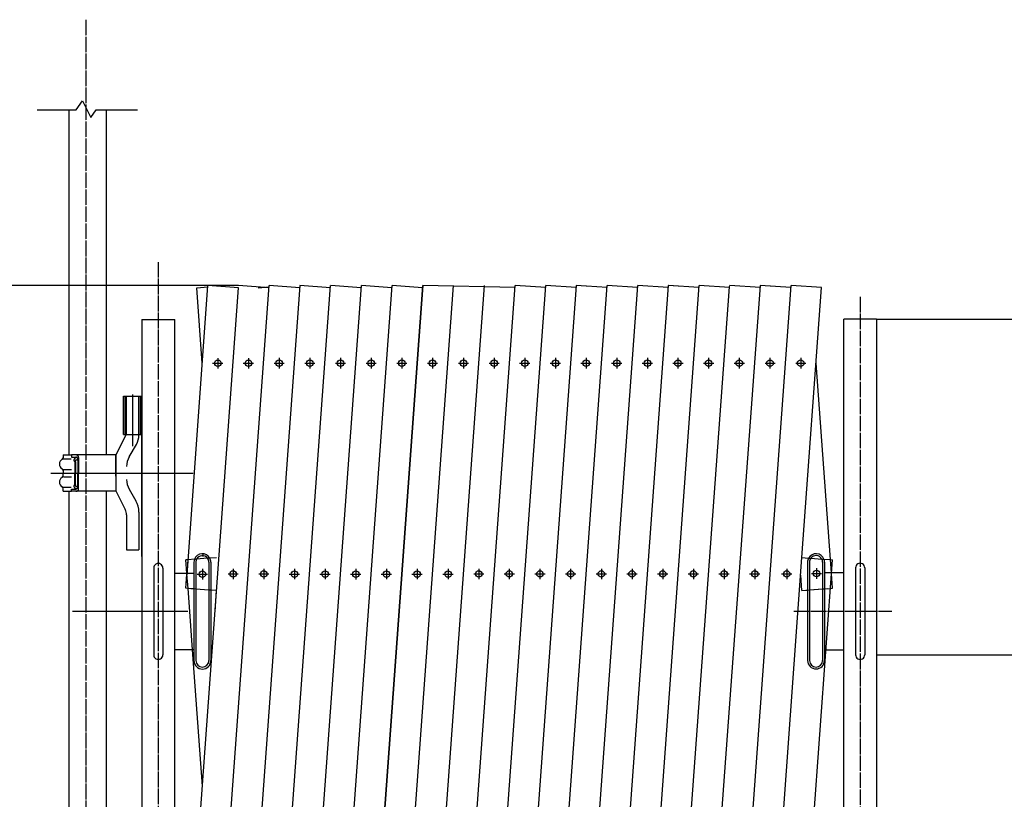
# Model space of a CAD drawing. Extents: x 438 to 11803, y 170 to 7370.
# Drawn here: x 1420 to 2701, y 1801 to 2815 of the extents above; entities that cross this region are included whole.
import ezdxf

# ---------------------------------------------------------------- set-up
doc = ezdxf.new("R2010")
doc.units = 0
doc.header["$MEASUREMENT"] = 0
doc.linetypes.add('BORDER', pattern=[22, 20, -1, 0, -1])
doc.layers.get('0').update_dxf_attribs({"linetype": 'CONTINUOUS'})
doc.layers.add('寸法線', color=7, linetype='CONTINUOUS')
doc.layers.add('ﾚｲﾔｰ1', color=7, linetype='CONTINUOUS')
doc.styles.get("Standard").update_dxf_attribs({"font": 'txt', "bigfont": 'extfont'})
doc.dimstyles.new('VELDIM0', dxfattribs={"dimtxt": 143.933329, "dimasz": 40, "dimexe": 2, "dimexo": 0.0625, "dimgap": 0.09, "dimtad": 0, "dimdec": 3, "dimdsep": 46, "dimtxsty": 'Standard', "dimcen": 0.09, "dimdle": 5, "dimadec": 0, "dimazin": 0, "dimtfac": 1, "dimtdec": 4, "dimtofl": 0, "dimtmove": 0, "dimatfit": 3, "dimfxl": 0, "dimtolj": 1, "dimtzin": 0, "dimarcsym": 0})
doc.dimstyles.new('VELDIM1', dxfattribs={"dimtxt": 143.933329, "dimasz": 40, "dimexe": 80, "dimexo": 0.0625, "dimgap": 0.09, "dimtad": 0, "dimdec": 3, "dimdsep": 46, "dimtxsty": 'Standard', "dimcen": 0.09, "dimdle": 200, "dimadec": 0, "dimazin": 0, "dimtfac": 1, "dimtdec": 4, "dimtofl": 0, "dimtmove": 0, "dimatfit": 3, "dimfxl": 0, "dimtolj": 1, "dimtzin": 0, "dimarcsym": 0})

# ---------------------------------------------------------------- blocks, each defined once
blk = doc.blocks.new('CLUMP97')
at = {"layer": 'ﾚｲﾔｰ1', "color": 3, "linetype": 'BORDER'}
for p, q in [((2418.1, 2100.7), (2418.1, 2087.1)), ((2411.5, 2093.9), (2424.7, 2093.9))]:
    blk.add_line(p, q, dxfattribs=at)
at = {"layer": 'ﾚｲﾔｰ1'}
blk.add_circle((2418.1, 2093.9), 4.25, dxfattribs=at)
blk = doc.blocks.new('CLUMP98')
at = {"layer": 'ﾚｲﾔｰ1', "color": 3, "linetype": 'BORDER'}
for p, q in [((2456.9, 2101.3), (2456.9, 2087.7)), ((2450.3, 2094.5), (2463.5, 2094.5))]:
    blk.add_line(p, q, dxfattribs=at)
at = {"layer": 'ﾚｲﾔｰ1'}
blk.add_circle((2456.9, 2094.5), 4.25, dxfattribs=at)
blk = doc.blocks.new('CLUMP99')
at = {"layer": 'ﾚｲﾔｰ1', "color": 3, "linetype": 'BORDER'}
for p, q in [((2396.4, 2375), (2396.4, 2361.3)), ((2389.9, 2368.2), (2403, 2368.2))]:
    blk.add_line(p, q, dxfattribs=at)
at = {"layer": 'ﾚｲﾔｰ1'}
blk.add_circle((2396.4, 2368.2), 4.25, dxfattribs=at)
blk = doc.blocks.new('CLUMP100')
at = {"layer": 'ﾚｲﾔｰ1', "color": 3, "linetype": 'BORDER'}
for p, q in [((2436.3, 2375), (2436.3, 2361.3)), ((2429.8, 2368.2), (2442.9, 2368.2))]:
    blk.add_line(p, q, dxfattribs=at)
at = {"layer": 'ﾚｲﾔｰ1'}
blk.add_circle((2436.3, 2368.2), 4.25, dxfattribs=at)
blk = doc.blocks.new('CLUMP101')
at = {"layer": 'ﾚｲﾔｰ1', "color": 3, "linetype": 'BORDER'}
for p, q in [((2376.5, 2100.7), (2376.5, 2087.1)), ((2369.9, 2093.9), (2383.1, 2093.9))]:
    blk.add_line(p, q, dxfattribs=at)
at = {"layer": 'ﾚｲﾔｰ1'}
blk.add_circle((2376.5, 2093.9), 4.25, dxfattribs=at)
blk = doc.blocks.new('CLUMP102')
at = {"layer": 'ﾚｲﾔｰ1', "color": 3, "linetype": 'BORDER'}
for p, q in [((1917.4, 2374.9), (1917.4, 2361.3)), ((1910.8, 2368.1), (1924, 2368.1))]:
    blk.add_line(p, q, dxfattribs=at)
at = {"layer": 'ﾚｲﾔｰ1'}
blk.add_circle((1917.4, 2368.1), 4.25, dxfattribs=at)
blk = doc.blocks.new('CLUMP103')
at = {"layer": 'ﾚｲﾔｰ1', "color": 3, "linetype": 'BORDER'}
for p, q in [((2077.3, 2375), (2077.3, 2361.3)), ((2070.7, 2368.2), (2083.8, 2368.2))]:
    blk.add_line(p, q, dxfattribs=at)
at = {"layer": 'ﾚｲﾔｰ1'}
blk.add_circle((2077.3, 2368.2), 4.25, dxfattribs=at)
blk = doc.blocks.new('CLUMP104')
at = {"layer": 'ﾚｲﾔｰ1', "color": 3, "linetype": 'BORDER'}
for p, q in [((1877.5, 2374.9), (1877.5, 2361.3)), ((1870.9, 2368.1), (1884.1, 2368.1))]:
    blk.add_line(p, q, dxfattribs=at)
at = {"layer": 'ﾚｲﾔｰ1'}
blk.add_circle((1877.5, 2368.1), 4.25, dxfattribs=at)
blk = doc.blocks.new('CLUMP105')
at = {"layer": 'ﾚｲﾔｰ1', "color": 3, "linetype": 'BORDER'}
for p, q in [((1837.6, 2374.9), (1837.6, 2361.3)), ((1831, 2368.1), (1844.2, 2368.1))]:
    blk.add_line(p, q, dxfattribs=at)
at = {"layer": 'ﾚｲﾔｰ1'}
blk.add_circle((1837.6, 2368.1), 4.25, dxfattribs=at)
blk = doc.blocks.new('CLUMP106')
at = {"layer": 'ﾚｲﾔｰ1', "color": 3, "linetype": 'BORDER'}
for p, q in [((1957.3, 2374.9), (1957.3, 2361.3)), ((1950.7, 2368.1), (1963.9, 2368.1))]:
    blk.add_line(p, q, dxfattribs=at)
at = {"layer": 'ﾚｲﾔｰ1'}
blk.add_circle((1957.3, 2368.1), 4.25, dxfattribs=at)
blk = doc.blocks.new('CLUMP107')
at = {"layer": 'ﾚｲﾔｰ1', "color": 3, "linetype": 'BORDER'}
for p, q in [((2356.5, 2375), (2356.5, 2361.3)), ((2350, 2368.2), (2363.1, 2368.2))]:
    blk.add_line(p, q, dxfattribs=at)
at = {"layer": 'ﾚｲﾔｰ1'}
blk.add_circle((2356.5, 2368.2), 4.25, dxfattribs=at)
blk = doc.blocks.new('CLUMP108')
at = {"layer": 'ﾚｲﾔｰ1', "color": 3, "linetype": 'BORDER'}
for p, q in [((2017.5, 2100.7), (2017.5, 2087.1)), ((2011, 2093.9), (2024.1, 2093.9))]:
    blk.add_line(p, q, dxfattribs=at)
at = {"layer": 'ﾚｲﾔｰ1'}
blk.add_circle((2017.5, 2093.9), 4.25, dxfattribs=at)
blk = doc.blocks.new('CLUMP109')
at = {"layer": 'ﾚｲﾔｰ1', "color": 3, "linetype": 'BORDER'}
for p, q in [((1977.6, 2100.6), (1977.6, 2087)), ((1971, 2093.8), (1984.2, 2093.8))]:
    blk.add_line(p, q, dxfattribs=at)
at = {"layer": 'ﾚｲﾔｰ1'}
blk.add_circle((1977.6, 2093.8), 4.25, dxfattribs=at)
blk = doc.blocks.new('CLUMP110')
at = {"layer": 'ﾚｲﾔｰ1', "color": 3, "linetype": 'BORDER'}
for p, q in [((2137.1, 2100.7), (2137.1, 2087.1)), ((2130.5, 2093.9), (2143.7, 2093.9))]:
    blk.add_line(p, q, dxfattribs=at)
at = {"layer": 'ﾚｲﾔｰ1'}
blk.add_circle((2137.1, 2093.9), 4.25, dxfattribs=at)
blk = doc.blocks.new('CLUMP111')
at = {"layer": 'ﾚｲﾔｰ1', "color": 3, "linetype": 'BORDER'}
for p, q in [((2296.7, 2100.7), (2296.7, 2087.1)), ((2290.1, 2093.9), (2303.3, 2093.9))]:
    blk.add_line(p, q, dxfattribs=at)
at = {"layer": 'ﾚｲﾔｰ1'}
blk.add_circle((2296.7, 2093.9), 4.25, dxfattribs=at)
blk = doc.blocks.new('CLUMP112')
at = {"layer": 'ﾚｲﾔｰ1', "color": 3, "linetype": 'BORDER'}
for p, q in [((2117.2, 2375), (2117.2, 2361.3)), ((2110.6, 2368.2), (2123.7, 2368.2))]:
    blk.add_line(p, q, dxfattribs=at)
at = {"layer": 'ﾚｲﾔｰ1'}
blk.add_circle((2117.2, 2368.2), 4.25, dxfattribs=at)
blk = doc.blocks.new('CLUMP113')
at = {"layer": 'ﾚｲﾔｰ1', "color": 3, "linetype": 'BORDER'}
for p, q in [((2316.6, 2375), (2316.6, 2361.3)), ((2310.1, 2368.2), (2323.2, 2368.2))]:
    blk.add_line(p, q, dxfattribs=at)
at = {"layer": 'ﾚｲﾔｰ1'}
blk.add_circle((2316.6, 2368.2), 4.25, dxfattribs=at)
blk = doc.blocks.new('CLUMP114')
at = {"layer": 'ﾚｲﾔｰ1', "color": 3, "linetype": 'BORDER'}
for p, q in [((2336.6, 2100.7), (2336.6, 2087.1)), ((2330, 2093.9), (2343.2, 2093.9))]:
    blk.add_line(p, q, dxfattribs=at)
at = {"layer": 'ﾚｲﾔｰ1'}
blk.add_circle((2336.6, 2093.9), 4.25, dxfattribs=at)
blk = doc.blocks.new('CLUMP115')
at = {"layer": 'ﾚｲﾔｰ1', "color": 3, "linetype": 'BORDER'}
for p, q in [((2276.7, 2375), (2276.7, 2361.3)), ((2270.2, 2368.2), (2283.3, 2368.2))]:
    blk.add_line(p, q, dxfattribs=at)
at = {"layer": 'ﾚｲﾔｰ1'}
blk.add_circle((2276.7, 2368.2), 4.25, dxfattribs=at)
blk = doc.blocks.new('CLUMP116')
at = {"layer": 'ﾚｲﾔｰ1', "color": 3, "linetype": 'BORDER'}
for p, q in [((2236.9, 2375), (2236.9, 2361.3)), ((2230.3, 2368.2), (2243.4, 2368.2))]:
    blk.add_line(p, q, dxfattribs=at)
at = {"layer": 'ﾚｲﾔｰ1'}
blk.add_circle((2236.9, 2368.2), 4.25, dxfattribs=at)
blk = doc.blocks.new('CLUMP117')
at = {"layer": 'ﾚｲﾔｰ1', "color": 3, "linetype": 'BORDER'}
for p, q in [((2157.1, 2375), (2157.1, 2361.3)), ((2150.5, 2368.2), (2163.6, 2368.2))]:
    blk.add_line(p, q, dxfattribs=at)
at = {"layer": 'ﾚｲﾔｰ1'}
blk.add_circle((2157.1, 2368.2), 4.25, dxfattribs=at)
blk = doc.blocks.new('CLUMP118')
at = {"layer": 'ﾚｲﾔｰ1', "color": 3, "linetype": 'BORDER'}
for p, q in [((2197, 2375), (2197, 2361.3)), ((2190.4, 2368.2), (2203.5, 2368.2))]:
    blk.add_line(p, q, dxfattribs=at)
at = {"layer": 'ﾚｲﾔｰ1'}
blk.add_circle((2197, 2368.2), 4.25, dxfattribs=at)
blk = doc.blocks.new('CLUMP119')
at = {"layer": 'ﾚｲﾔｰ1', "color": 3, "linetype": 'BORDER'}
for p, q in [((2256.8, 2100.7), (2256.8, 2087.1)), ((2250.2, 2093.9), (2263.4, 2093.9))]:
    blk.add_line(p, q, dxfattribs=at)
at = {"layer": 'ﾚｲﾔｰ1'}
blk.add_circle((2256.8, 2093.9), 4.25, dxfattribs=at)
blk = doc.blocks.new('CLUMP120')
at = {"layer": 'ﾚｲﾔｰ1', "color": 3, "linetype": 'BORDER'}
for p, q in [((2177, 2100.7), (2177, 2087.1)), ((2170.4, 2093.9), (2183.6, 2093.9))]:
    blk.add_line(p, q, dxfattribs=at)
at = {"layer": 'ﾚｲﾔｰ1'}
blk.add_circle((2177, 2093.9), 4.25, dxfattribs=at)
blk = doc.blocks.new('CLUMP121')
at = {"layer": 'ﾚｲﾔｰ1', "color": 3, "linetype": 'BORDER'}
for p, q in [((2216.9, 2100.7), (2216.9, 2087.1)), ((2210.3, 2093.9), (2223.5, 2093.9))]:
    blk.add_line(p, q, dxfattribs=at)
at = {"layer": 'ﾚｲﾔｰ1'}
blk.add_circle((2216.9, 2093.9), 4.25, dxfattribs=at)
blk = doc.blocks.new('CLUMP122')
at = {"layer": 'ﾚｲﾔｰ1', "color": 3, "linetype": 'BORDER'}
for p, q in [((1997.6, 2375), (1997.6, 2361.3)), ((1991, 2368.2), (2004.2, 2368.2))]:
    blk.add_line(p, q, dxfattribs=at)
at = {"layer": 'ﾚｲﾔｰ1'}
blk.add_circle((1997.6, 2368.2), 4.25, dxfattribs=at)
blk = doc.blocks.new('CLUMP123')
at = {"layer": 'ﾚｲﾔｰ1', "color": 3, "linetype": 'BORDER'}
for p, q in [((2037.5, 2375), (2037.5, 2361.3)), ((2030.9, 2368.2), (2044.1, 2368.2))]:
    blk.add_line(p, q, dxfattribs=at)
at = {"layer": 'ﾚｲﾔｰ1'}
blk.add_circle((2037.5, 2368.2), 4.25, dxfattribs=at)
blk = doc.blocks.new('CLUMP124')
at = {"layer": 'ﾚｲﾔｰ1', "color": 3, "linetype": 'BORDER'}
for p, q in [((1857.5, 2100.5), (1857.5, 2086.9)), ((1850.9, 2093.7), (1864.1, 2093.7))]:
    blk.add_line(p, q, dxfattribs=at)
at = {"layer": 'ﾚｲﾔｰ1'}
blk.add_circle((1857.5, 2093.7), 4.25, dxfattribs=at)
blk = doc.blocks.new('CLUMP125')
at = {"layer": 'ﾚｲﾔｰ1', "color": 3, "linetype": 'BORDER'}
for p, q in [((1897.4, 2100.6), (1897.4, 2087)), ((1890.8, 2093.8), (1904, 2093.8))]:
    blk.add_line(p, q, dxfattribs=at)
at = {"layer": 'ﾚｲﾔｰ1'}
blk.add_circle((1897.4, 2093.8), 4.25, dxfattribs=at)
blk = doc.blocks.new('CLUMP126')
at = {"layer": 'ﾚｲﾔｰ1', "color": 3, "linetype": 'BORDER'}
for p, q in [((1937.3, 2100.6), (1937.3, 2087)), ((1930.7, 2093.8), (1943.9, 2093.8))]:
    blk.add_line(p, q, dxfattribs=at)
at = {"layer": 'ﾚｲﾔｰ1'}
blk.add_circle((1937.3, 2093.8), 4.25, dxfattribs=at)
blk = doc.blocks.new('CLUMP127')
at = {"layer": 'ﾚｲﾔｰ1', "color": 3, "linetype": 'BORDER'}
for p, q in [((2097.2, 2100.7), (2097.2, 2087.1)), ((2090.6, 2093.9), (2103.8, 2093.9))]:
    blk.add_line(p, q, dxfattribs=at)
at = {"layer": 'ﾚｲﾔｰ1'}
blk.add_circle((2097.2, 2093.9), 4.25, dxfattribs=at)
blk = doc.blocks.new('CLUMP128')
at = {"layer": 'ﾚｲﾔｰ1', "color": 3, "linetype": 'BORDER'}
for p, q in [((2057.3, 2100.7), (2057.3, 2087.1)), ((2050.7, 2093.9), (2063.9, 2093.9))]:
    blk.add_line(p, q, dxfattribs=at)
at = {"layer": 'ﾚｲﾔｰ1'}
blk.add_circle((2057.3, 2093.9), 4.25, dxfattribs=at)
blk = doc.blocks.new('CLUMP129')
at = {"layer": 'ﾚｲﾔｰ1', "color": 3, "linetype": 'BORDER'}
for p, q in [((1797.7, 2374.9), (1797.7, 2361.3)), ((1791.1, 2368.1), (1804.3, 2368.1))]:
    blk.add_line(p, q, dxfattribs=at)
at = {"layer": 'ﾚｲﾔｰ1'}
blk.add_circle((1797.7, 2368.1), 4.25, dxfattribs=at)
blk = doc.blocks.new('CLUMP130')
at = {"layer": 'ﾚｲﾔｰ1', "color": 3, "linetype": 'BORDER'}
for p, q in [((1757.8, 2374.9), (1757.8, 2361.3)), ((1751.2, 2368.1), (1764.4, 2368.1))]:
    blk.add_line(p, q, dxfattribs=at)
at = {"layer": 'ﾚｲﾔｰ1'}
blk.add_circle((1757.8, 2368.1), 4.25, dxfattribs=at)
blk = doc.blocks.new('CLUMP131')
at = {"layer": 'ﾚｲﾔｰ1', "color": 3, "linetype": 'BORDER'}
for p, q in [((1717.9, 2374.8), (1717.9, 2361.2)), ((1711.3, 2368), (1724.5, 2368))]:
    blk.add_line(p, q, dxfattribs=at)
at = {"layer": 'ﾚｲﾔｰ1'}
blk.add_circle((1717.9, 2368), 4.25, dxfattribs=at)
blk = doc.blocks.new('CLUMP132')
at = {"layer": 'ﾚｲﾔｰ1', "color": 3, "linetype": 'BORDER'}
for p, q in [((1678, 2374.8), (1678, 2361.2)), ((1671.4, 2368), (1684.6, 2368))]:
    blk.add_line(p, q, dxfattribs=at)
at = {"layer": 'ﾚｲﾔｰ1'}
blk.add_circle((1678, 2368), 4.25, dxfattribs=at)
blk = doc.blocks.new('CLUMP134')
at = {"layer": 'ﾚｲﾔｰ1', "color": 3, "linetype": 'BORDER'}
for p, q in [((1658, 2100.5), (1658, 2086.9)), ((1651.4, 2093.7), (1664.6, 2093.7))]:
    blk.add_line(p, q, dxfattribs=at)
at = {"layer": 'ﾚｲﾔｰ1'}
blk.add_circle((1658, 2093.7), 4.25, dxfattribs=at)
blk = doc.blocks.new('CLUMP135')
at = {"layer": 'ﾚｲﾔｰ1', "color": 3, "linetype": 'BORDER'}
for p, q in [((1697.9, 2100.7), (1697.9, 2087.1)), ((1691.4, 2093.9), (1704.5, 2093.9))]:
    blk.add_line(p, q, dxfattribs=at)
at = {"layer": 'ﾚｲﾔｰ1'}
blk.add_circle((1697.9, 2093.9), 4.25, dxfattribs=at)
blk = doc.blocks.new('CLUMP136')
at = {"layer": 'ﾚｲﾔｰ1', "color": 3, "linetype": 'BORDER'}
for p, q in [((1737.8, 2100.7), (1737.8, 2087.1)), ((1731.3, 2093.9), (1744.4, 2093.9))]:
    blk.add_line(p, q, dxfattribs=at)
at = {"layer": 'ﾚｲﾔｰ1'}
blk.add_circle((1737.8, 2093.9), 4.25, dxfattribs=at)
blk = doc.blocks.new('CLUMP137')
at = {"layer": 'ﾚｲﾔｰ1', "color": 3, "linetype": 'BORDER'}
for p, q in [((1777.7, 2100.6), (1777.7, 2087)), ((1771.1, 2093.8), (1784.3, 2093.8))]:
    blk.add_line(p, q, dxfattribs=at)
at = {"layer": 'ﾚｲﾔｰ1'}
blk.add_circle((1777.7, 2093.8), 4.25, dxfattribs=at)
blk = doc.blocks.new('CLUMP200')
at = {"layer": 'ﾚｲﾔｰ1', "color": 3, "linetype": 'BORDER'}
for p, q in [((1817.6, 2100.6), (1817.6, 2087)), ((1811, 2093.8), (1824.2, 2093.8))]:
    blk.add_line(p, q, dxfattribs=at)
at = {"layer": 'ﾚｲﾔｰ1'}
blk.add_circle((1817.6, 2093.8), 4.25, dxfattribs=at)
blk = doc.blocks.new('*D228')
at = {"color": 0}
for p, q in [((1705.2, 2469.2), (941.3, 2469.2)), ((1021.3, 2469.2), (1002.6, 2429.2)), ((1021.3, 2469.2), (1021.3, 1976.9)), ((1021.3, 2469.2), (1021.3, 1468.9)), ((1021.3, 2469.2), (1021.3, 2269.2)), ((1040, 2429.2), (1021.3, 2469.2)), ((1021.3, 976.7), (1021.3, 1976.9)), ((1021.3, 976.7), (1021.3, 1468.9)), ((1021.3, 976.7), (1021.3, 1176.7)), ((1002.6, 1016.7), (1021.3, 976.7)), ((1021.3, 976.7), (1040, 1016.7)), ((1421.3, 976.7), (941.3, 976.7))]:
    blk.add_line(p, q, dxfattribs=at)
blk.add_text('1490', height=143.93, rotation=90, dxfattribs=at).set_placement((955.9, 1553.6))
blk = doc.blocks.new('*D239')
at = {"color": 0}
for p, q in [((2535, 1988.8), (2991.4, 1988.8)), ((2989.4, 1988.8), (2970.7, 1948.8)), ((2989.4, 1988.8), (2989.4, 1736.8)), ((2989.4, 1988.8), (2989.4, 1228.8)), ((2989.4, 1988.8), (2989.4, 1983.8)), ((3008.1, 1948.8), (2989.4, 1988.8)), ((2989.4, 976.8), (2989.4, 1736.8)), ((2989.4, 976.8), (2989.4, 1228.8)), ((2970.7, 1016.8), (2989.4, 976.8)), ((2989.4, 976.8), (3008.1, 1016.8)), ((2662.3, 976.8), (2991.4, 976.8)), ((2989.4, 976.8), (2989.4, 981.8))]:
    blk.add_line(p, q, dxfattribs=at)
blk.add_text('1008', height=143.93, rotation=90, dxfattribs=at).set_placement((2963, 1313.5))
blk = doc.blocks.new('*D264')
at = {"color": 0}
for p, q in [((2535, 2425.3), (3303, 2425.3)), ((3301, 2425.3), (3282.3, 2385.3)), ((3301, 2425.3), (3301, 2029.3)), ((3301, 2425.3), (3301, 1521.3)), ((3301, 2425.3), (3301, 2420.3)), ((3319.7, 2385.3), (3301, 2425.3)), ((3301, 1125.3), (3301, 2029.3)), ((3301, 1125.3), (3301, 1521.3)), ((3282.3, 1165.3), (3301, 1125.3)), ((3301, 1125.3), (3319.7, 1165.3)), ((3301, 1125.3), (3301, 1130.3)), ((2545, 1125.3), (3303, 1125.3))]:
    blk.add_line(p, q, dxfattribs=at)
blk.add_text('1300', height=143.93, rotation=90, dxfattribs=at).set_placement((3274.6, 1606))

msp = doc.modelspace()

# ---------------------------------------------------------------- linework, layer by layer
at = {"layer": 'ﾚｲﾔｰ1', "color": 3, "linetype": 'BORDER'}
for p, q in [((1506.525, 2815.0161), (1506.525, 883.0041)), ((1600.6778, 2499.5604), (1600.6778, 927.5778)), ((2513.6396, 2454.524), (2513.6396, 923.5624)), ((1467.4192, 2225.1722), (1564.1596, 2225.1722)), ((1547.222, 2225.2556), (1643.9625, 2225.2556)), ((1559.3278, 2045.1722), (1489.2509, 2045.1722)), ((1639.1307, 2045.2556), (1569.0537, 2045.2556)), ((2427.4067, 2045.4063), (2554.9896, 2045.324))]:
    msp.add_line(p, q, dxfattribs=at)
at = {"layer": 'ﾚｲﾔｰ1'}
for p, q in [((1494.0278, 2697.6458), (1502.0278, 2709.6458)), ((1502.0278, 2709.6458), (1513.0278, 2687.6458)), ((1443.0278, 2697.6458), (1494.0278, 2697.6458)), ((1484.7278, 2249.5222), (1484.7278, 2697.6458)), ((1513.0278, 2687.6458), (1520.0278, 2697.6458)), ((1520.0278, 2697.6458), (1573.0278, 2697.6458)), ((1522.8307, 2697.7292), (1573.8307, 2697.7292)), ((1533.3278, 2248.9722), (1533.3278, 2697.6458)), ((1636.6358, 1526.6752), (1705.1784, 2466.2843)), ((1638.0788, 2092.296), (1665.2837, 2469.186)), ((1650.5035, 1172.694), (1745.0799, 2469.186)), ((1650.7754, 2466.2843), (1665.1487, 2467.3297)), ((1650.7754, 2466.2843), (1665.1487, 2467.3297)), ((1650.7754, 2466.2843), (1665.1487, 2467.3297)), ((1657.924, 2367.9986), (1650.7754, 2466.2843)), ((1657.924, 2367.9986), (1650.7754, 2466.2843)), ((1705.1784, 2466.2843), (1665.2837, 2469.186)), ((1690.3972, 1169.788), (1785.1844, 2469.1709)), ((1745.0764, 2466.2843), (1705.1818, 2469.186)), ((1730.0911, 1169.8277), (1824.8827, 2469.2694)), ((1730.5782, 2466.3677), (1744.9515, 2467.4131)), ((1730.5782, 2466.3677), (1744.9515, 2467.4131)), ((1784.9812, 2466.3677), (1745.0866, 2469.2694)), ((1770.3265, 1169.7783), (1864.9816, 2469.186)), ((1824.8792, 2466.3677), (1784.9846, 2469.2694)), ((1810.2195, 1169.7093), (1904.8786, 2469.1709)), ((1864.7773, 2466.3677), (1825.0892, 2469.2544)), ((1850.1243, 1169.7927), (1944.7845, 2469.2694)), ((1850.1243, 1169.7927), (1944.7845, 2469.2694)), ((1850.4102, 1169.8564), (1945.1975, 2469.2393)), ((1904.6753, 2466.3677), (1864.9872, 2469.2544)), ((1890.1042, 1169.8961), (1984.8957, 2469.3378)), ((1944.5734, 2466.3677), (1904.8853, 2469.2544)), ((1930.3396, 1169.8467), (2024.9947, 2469.2544)), ((2064.7758, 2466.5195), (1944.9977, 2469.3378)), ((1970.2326, 1169.7777), (2064.8916, 2469.2393)), ((2010.1373, 1169.8611), (2104.7975, 2469.3378)), ((2049.9085, 1169.841), (2144.5687, 2469.3378)), ((2104.6739, 2466.5195), (2064.9858, 2469.4061)), ((2089.8086, 1169.8611), (2184.7423, 2469.3026)), ((2144.3576, 2466.4361), (2104.6695, 2469.3227)), ((2129.7878, 1169.7565), (2224.4511, 2469.3164)), ((2157.0542, 2468.4145), (2144.361, 2469.3378)), ((2184.5323, 2466.416), (2144.361, 2469.3378)), ((2169.6027, 1169.8208), (2264.2617, 2469.3227)), ((2224.2411, 2466.4297), (2184.7423, 2469.3026)), ((2209.5037, 1169.8611), (2304.1598, 2469.3227)), ((2264.0518, 2466.4361), (2224.4511, 2469.3164)), ((2249.2649, 1169.8611), (2343.925, 2467.4967)), ((2276.7483, 2468.4145), (2264.0552, 2469.3378)), ((2303.9498, 2466.4361), (2264.2617, 2469.3227)), ((2289.1629, 1169.8611), (2383.957, 2469.3378)), ((2343.8479, 2466.4361), (2304.1598, 2469.3227)), ((2329.5471, 1169.8611), (2424.0605, 2469.3077)), ((2343.925, 2467.4967), (2344.0578, 2469.3227)), ((2383.7459, 2466.4361), (2344.0578, 2469.3227)), ((2383.7459, 2466.4361), (2383.7614, 2466.6485)), ((2396.4426, 2468.4145), (2383.7494, 2469.3378)), ((2423.644, 2466.4361), (2383.7494, 2469.3378)), ((2423.644, 2466.4361), (2423.6595, 2466.6485)), ((2463.5421, 2466.4361), (2423.854, 2469.3227)), ((2437.7931, 2115.2731), (2463.3356, 2466.4511)), ((1579.3278, 2425.1722), (1622.0278, 2425.1722)), ((1579.3278, 2425.1722), (1591.725, 2425.1722)), ((1579.3278, 2425.1722), (1579.3278, 1125.1722)), ((1579.3278, 2425.1722), (1579.3278, 1125.1722)), ((1622.0278, 2095.1722), (1622.0278, 2425.1722)), ((2534.9896, 2425.324), (2492.2896, 2425.324)), ((2492.2896, 1995.324), (2492.2896, 2425.324)), ((2534.9896, 2425.324), (2534.9896, 1125.324)), ((2474.9828, 2112.5681), (2456.3934, 2368.1504)), ((2474.9828, 2112.5681), (2456.3934, 2368.1504)), ((1579.3278, 2335.6458), (1579.3278, 2116.6458)), ((1555.6278, 2275.1722), (1555.6278, 2325.1722)), ((1555.6278, 2325.1722), (1579.3278, 2325.1722)), ((1557.6278, 2275.1722), (1557.6278, 2325.1722)), ((1559.4778, 2275.885), (1559.4778, 2325.1722)), ((1559.4778, 2325.1722), (1575.4778, 2325.1722)), ((1566.9778, 2327.5423), (1566.9778, 2260.0722)), ((1575.4778, 2274.8324), (1575.4778, 2325.1722)), ((1577.3278, 2275.1722), (1577.3278, 2325.1722)), ((1579.3278, 2116.6458), (1579.3278, 2325.1722)), ((1545.4778, 2248.1722), (1559.0663, 2275.1722)), ((1555.6278, 2275.1722), (1559.0663, 2275.1722)), ((1559.4778, 2275.1722), (1579.3278, 2275.1722)), ((1562.8272, 2246.2221), (1572.1285, 2262.3324)), ((1476.98, 2248.9222), (1476.98, 2245.0881)), ((1476.98, 2248.9222), (1476.98, 2245.2481)), ((1476.98, 2248.9222), (1487.9787, 2248.9222)), ((1477.03, 2243.5222), (1487.48, 2243.5222)), ((1493.48, 2248.9222), (1487.9787, 2248.9222)), ((1487.9787, 2248.9222), (1487.9787, 2245.9222)), ((1487.9787, 2245.9222), (1493.73, 2245.9222)), ((1545.4778, 2248.9222), (1492.53, 2248.9222)), ((1495.1048, 2245.3222), (1493.83, 2245.3222)), ((1493.9281, 2242.3248), (1496.0281, 2242.3248)), ((1494.8287, 2245.9222), (1494.83, 2245.9222)), ((1495.98, 2243.8722), (1495.98, 2225.1722)), ((1496.98, 2245.4222), (1496.98, 2225.1722)), ((1545.4778, 2225.1722), (1545.4778, 2248.9222)), ((1545.4778, 2248.1722), (1545.4778, 2202.1722)), ((1476.98, 2228.6781), (1476.98, 2225.3222)), ((1477.23, 2229.9222), (1487.73, 2229.9222)), ((1491.98, 2240.0655), (1491.98, 2225.0655)), ((1492.98, 2239.9155), (1492.98, 2225.1722)), ((1545.4778, 2234.3722), (1545.4778, 2215.9722)), ((1545.4778, 2221.1722), (1545.4778, 2229.1722)), ((1461.08, 2225.1722), (1566.4278, 2225.1722)), ((1461.08, 2225.1722), (1566.4278, 2225.1722)), ((1475.78, 2225.1722), (1488.98, 2225.1722)), ((1476.98, 2226.4722), (1476.98, 2225.3222)), ((1476.98, 2221.6663), (1476.98, 2225.0222)), ((1476.98, 2221.6663), (1476.98, 2225.0222)), ((1477.23, 2220.4222), (1487.73, 2220.4222)), ((1491.98, 2210.2788), (1491.98, 2225.2788)), ((1492.98, 2210.4288), (1492.98, 2225.1722)), ((1495.98, 2206.4722), (1495.98, 2225.1722)), ((1496.98, 2204.9222), (1496.98, 2225.1722)), ((1535.98, 2225.1722), (1557.8778, 2225.1722)), ((1540.8829, 2225.2556), (1646.2307, 2225.2556)), ((1540.8829, 2225.2556), (1646.2307, 2225.2556)), ((1545.4778, 2225.1722), (1545.4778, 2201.4222)), ((1476.98, 2201.4222), (1476.98, 2205.2563)), ((1476.98, 2201.4222), (1476.98, 2205.0963)), ((1477.03, 2206.8222), (1487.48, 2206.8222)), ((1487.9787, 2201.4222), (1487.9787, 2204.4222)), ((1487.9787, 2204.4222), (1493.73, 2204.4222)), ((1495.1048, 2205.0222), (1493.83, 2205.0222)), ((1493.9281, 2208.0196), (1496.0281, 2208.0196)), ((1494.8287, 2204.4222), (1494.83, 2204.4222)), ((1562.8272, 2204.1222), (1571.4586, 2189.1722)), ((1476.98, 2201.4222), (1487.9787, 2201.4222)), ((1484.7278, 2116.6458), (1484.7278, 2201.9222)), ((1493.48, 2201.4222), (1487.9787, 2201.4222)), ((1545.4778, 2201.4222), (1492.53, 2201.4222)), ((1533.3278, 2116.6458), (1533.3278, 2201.3722)), ((1545.4778, 2202.1722), (1557.6022, 2177.7081)), ((1559.4778, 2170.7081), (1559.4778, 2125.1722)), ((1575.4778, 2174.1722), (1575.4778, 2125.1722)), ((1484.7278, 1469.5222), (1484.7278, 2123.1194)), ((1533.3278, 1468.9722), (1533.3278, 2123.1194)), ((1559.4778, 2125.1722), (1575.4778, 2125.1722)), ((1579.3278, 2116.6458), (1579.3278, 2119.0722)), ((1664.829, 2114.2706), (1650.5605, 2113.2328)), ((1659.1307, 2116.7292), (1659.1307, 2119.1556)), ((1667.6642, 2114.4768), (1664.829, 2114.2706)), ((1676.3178, 2115.1062), (1667.6642, 2114.4768)), ((2369.0304, 1169.8762), (2437.9996, 2115.258)), ((2437.7931, 2115.2731), (2437.9996, 2115.258)), ((2437.9996, 2115.258), (2446.6532, 2114.6286)), ((2446.6532, 2114.6286), (2449.4884, 2114.4224)), ((2449.4884, 2114.4224), (2463.7569, 2113.3846)), ((2463.7569, 2113.3846), (2466.5922, 2113.1784)), ((1594.6778, 2101.6722), (1594.6778, 1988.6722)), ((1606.6778, 2101.6722), (1606.6778, 1988.6722)), ((1639.3346, 2112.4163), (1636.6297, 2112.2196)), ((1637.8696, 2095.1722), (1636.6297, 2112.2196)), ((1638.0804, 2095.1722), (1639.3346, 2112.4163)), ((1638.0804, 2095.1722), (1639.3346, 2112.4163)), ((1647.7252, 2113.0266), (1639.3346, 2112.4163)), ((1647.0278, 2109.1722), (1647.0278, 2095.1722)), ((1650.5605, 2113.2328), (1647.7252, 2113.0266)), ((1649.5282, 2109.2545), (1649.5282, 2094.3413)), ((1666.5278, 2109.3369), (1666.5278, 2109.1722)), ((1666.5278, 2109.1722), (1666.5278, 2093.1049)), ((1669.0278, 2109.1722), (1669.0278, 2072.8702)), ((2409.1356, 1169.8611), (2477.8942, 2112.3564)), ((2445.2896, 2109.324), (2445.2896, 2073.022)), ((2447.7896, 2109.4887), (2447.7896, 2109.3241)), ((2447.79, 2109.324), (2447.7896, 1981.4887)), ((2464.7896, 2109.324), (2464.7892, 1981.4063)), ((2466.5922, 2113.1784), (2474.9828, 2112.5681)), ((2467.2896, 2109.324), (2467.2896, 2095.324)), ((2474.9828, 2112.5681), (2477.6877, 2112.3714)), ((2476.237, 2095.324), (2474.9828, 2112.5681)), ((2476.237, 2095.324), (2474.9828, 2112.5681)), ((2507.6396, 2101.824), (2507.6396, 1988.824)), ((2519.6396, 2101.824), (2519.6396, 1988.824)), ((1622.0278, 2095.1722), (1637.8696, 2095.1722)), ((1622.0278, 2045.1722), (1622.0278, 2095.1722)), ((1622.0278, 2045.1722), (1622.0278, 2095.1722)), ((1636.6297, 2075.2266), (1637.975, 2093.7231)), ((1636.6297, 2075.2266), (1637.975, 2093.7231)), ((1637.975, 2093.7231), (1637.8696, 2095.1722)), ((1637.8696, 2095.1722), (1638.0804, 2095.1722)), ((1637.975, 2093.7231), (1638.0804, 2095.1722)), ((1637.975, 2093.7231), (1638.0804, 2095.1722)), ((1639.3346, 2075.0299), (1637.975, 2093.7231)), ((1638.0804, 2095.1722), (1647.0278, 2095.1722)), ((1647.0278, 2095.1722), (1647.0278, 2074.4704)), ((1647.0278, 2095.1722), (1647.0278, 2074.4704)), ((1649.5282, 2094.3413), (1649.5282, 2074.2885)), ((1666.5278, 2093.1049), (1666.5278, 2073.052)), ((2437.7931, 2072.4768), (2436.3406, 2092.4478)), ((2467.2896, 2095.324), (2467.2896, 2074.6221)), ((2476.237, 2095.324), (2467.2896, 2095.324)), ((2467.2896, 2095.324), (2467.2896, 2074.6221)), ((2476.3424, 2093.8749), (2476.237, 2095.324)), ((2476.3424, 2093.8749), (2476.237, 2095.324)), ((2476.4478, 2095.324), (2476.237, 2095.324)), ((2476.3424, 2093.8749), (2476.4478, 2095.324)), ((2477.6877, 2075.3784), (2476.3424, 2093.8749)), ((2477.6877, 2075.3784), (2476.3424, 2093.8749)), ((2492.2896, 2095.324), (2476.4478, 2095.324)), ((1639.3346, 2075.0299), (1636.6297, 2075.2266)), ((1641.5063, 2045.1722), (1639.3346, 2075.0299)), ((1647.0278, 2074.4704), (1639.3346, 2075.0299)), ((2467.2896, 2074.6221), (2474.9828, 2075.1817)), ((2467.2896, 2074.6221), (2471.3737, 2074.9192)), ((2474.9828, 2075.1817), (2477.6877, 2075.3784)), ((1647.0278, 2074.4704), (1642.9437, 2074.7674)), ((1649.5282, 2074.2885), (1647.0278, 2074.4704)), ((1647.0278, 2074.4704), (1647.0278, 2045.1722)), ((1649.5282, 2074.2885), (1647.0278, 2074.4704)), ((1647.0278, 2074.4704), (1647.0278, 2045.1722)), ((1649.5282, 2074.2885), (1649.5282, 2045.1722)), ((1666.5278, 2073.052), (1649.5282, 2074.2885)), ((1666.5278, 2073.052), (1649.5282, 2074.2885)), ((1666.5278, 2073.052), (1666.5278, 2045.1722)), ((1669.0278, 2072.8702), (1666.5278, 2073.052)), ((1669.0278, 2072.8702), (1666.5278, 2073.052)), ((1676.5243, 2072.325), (1669.0278, 2072.8702)), ((1676.5243, 2072.325), (1669.0278, 2072.8702)), ((1669.0278, 2072.8702), (1669.0278, 2045.1722)), ((1674.5494, 2045.1722), (1676.5243, 2072.325)), ((1674.5494, 2045.1722), (1676.5243, 2072.325)), ((2437.7931, 2072.4768), (2464.7892, 2074.4403)), ((2437.7931, 2072.4768), (2445.2896, 2073.022)), ((2437.7931, 2072.4768), (2445.2896, 2073.022)), ((2445.2896, 2073.022), (2447.7896, 2073.2038)), ((2445.2896, 2073.022), (2447.7896, 2073.2038)), ((2445.2896, 2073.022), (2445.2896, 2045.324)), ((2447.7896, 2073.2038), (2464.7892, 2074.4403)), ((2464.7892, 2074.4403), (2467.2896, 2074.6221)), ((2464.7892, 2074.4403), (2467.2896, 2074.6221)), ((2467.2896, 2074.6221), (2467.2896, 2045.324)), ((2467.2896, 2074.6221), (2467.2896, 2045.324)), ((1559.3278, 2045.1722), (1489.2509, 2045.1722)), ((1559.3278, 2045.1722), (1535.7265, 2045.1722)), ((1559.3278, 2045.1722), (1535.7265, 2045.1722)), ((1591.725, 2045.1722), (1559.3278, 2045.1722)), ((1622.0278, 2045.1722), (1559.3278, 2045.1722)), ((1639.1307, 2045.2556), (1569.0537, 2045.2556)), ((1614.3528, 2045.1722), (1587.0028, 2045.1722)), ((1591.725, 2045.1722), (1587.0028, 2045.1722)), ((1622.0278, 1995.1722), (1622.0278, 2045.1722)), ((1622.0278, 1995.1722), (1622.0278, 2045.1722)), ((1645.143, 1995.1722), (1641.5063, 2045.1722)), ((1647.0278, 2045.1722), (1647.0278, 1995.1722)), ((1647.0278, 2045.1722), (1647.0278, 1995.1722)), ((1649.5282, 2045.1722), (1649.5282, 1981.2545)), ((1666.5278, 2045.1722), (1666.5278, 1981.3369)), ((1669.0278, 2045.1722), (1669.0278, 1981.1722)), ((2445.2896, 2045.324), (2445.2896, 1981.324)), ((2467.2896, 2045.324), (2467.2896, 1995.324)), ((2467.2896, 2045.324), (2467.2896, 1995.324)), ((2499.9646, 2045.324), (2527.3146, 2045.324)), ((1645.143, 1995.1722), (1622.0278, 1995.1722)), ((1622.0278, 1565.1722), (1622.0278, 1995.1722)), ((1647.0278, 1995.1722), (1645.143, 1995.1722)), ((1658.0278, 1818.0205), (1645.143, 1995.1722)), ((1647.0278, 1995.1722), (1647.0278, 1981.1722)), ((2467.2896, 1995.324), (2469.1745, 1995.324)), ((2467.2896, 1995.324), (2467.2896, 1981.324)), ((2469.1745, 1995.324), (2492.2896, 1995.324)), ((2492.2896, 1565.324), (2492.2896, 1995.324))]:
    msp.add_line(p, q, dxfattribs=at)
for centre, radius, start, end in [((1550.4778, 2274.8324), 25, 330, 0), ((1478.98, 2236.9222), 7, 117.4551396, 241.2232135), ((1473.98, 2245.5824), 3, 300, 0), ((1493.88, 2242.3222), 2.95, 90.0378027, 229.904182), ((1493.98, 2240.9222), 1.4036, 80.2175931, 224.5637209), ((1493.48, 2245.4222), 3.5, 0, 90), ((1493.48, 2243.4222), 2.5, 0, 90), ((1584.4778, 2233.7221), 25, 150, 180), ((1473.98, 2228.2619), 3, 0, 60), ((1478.98, 2213.4222), 7, 118.7767865, 242.5448605), ((1473.98, 2222.0824), 3, 300, 0), ((1473.98, 2222.0824), 3, 306.8698977, 0), ((1584.4778, 2216.6222), 25, 180, 210), ((1473.98, 2204.7619), 3, 0, 60), ((1473.98, 2204.7619), 3, 23.7920296, 53.1301024), ((1493.88, 2208.0222), 2.95, 130.095818, 269.9621974), ((1493.98, 2209.4222), 1.4036, 135.4362791, 279.7824069), ((1493.48, 2206.9222), 2.5, 270, 0), ((1493.48, 2204.9222), 3.5, 270, 0), ((1545.4778, 2170.7081), 14, 0, 30), ((1545.4778, 2174.1722), 30, 0, 30), ((1658.0278, 2109.1722), 11, 28.8320322, 159.4879679), ((1658.0278, 2109.1722), 8.5, 36.856927, 151.463073), ((1658.0278, 2109.1722), 8.5, 0, 36.856927), ((1658.0278, 2109.1722), 11, 0, 28.8320322), ((2456.2896, 2109.324), 11, 151.1679679, 180), ((2456.2896, 2109.324), 11, 20.5120322, 151.1679679), ((2456.2896, 2109.324), 8.5, 143.143073, 180), ((2456.2896, 2109.324), 8.5, 28.536927, 143.143073), ((2456.2896, 2109.324), 8.5, 0.5550853, 28.536927), ((1600.6778, 2101.6722), 6, 0.0000004, 180.0000516), ((1658.0278, 2109.1722), 11, 159.4879679, 180), ((1658.0278, 2109.1722), 8.5, 179.444914, 180), ((1658.0278, 2109.1722), 8.5, 151.463073, 179.444914), ((2456.2896, 2109.324), 8.5, 0, 0.5550853), ((2456.2896, 2109.324), 11, 0, 20.5120322), ((2513.6396, 2101.824), 6, 359.9999485, 179.9999997), ((1600.6778, 1988.6722), 6, 179.9999485, 359.9999997), ((2513.6396, 1988.824), 6, 180.0000004, 0.0000516), ((1658.0278, 1981.1722), 11, 180, 0), ((1658.0278, 1981.1722), 8.5, 180, 0), ((2456.2896, 1981.324), 11, 180, 0), ((2456.2896, 1981.324), 8.5, 180, 0)]:
    msp.add_arc(centre, radius, start, end, dxfattribs=at)

# ---------------------------------------------------------------- block references
for name in ['CLUMP132', 'CLUMP131', 'CLUMP130', 'CLUMP129', 'CLUMP105', 'CLUMP104', 'CLUMP102', 'CLUMP106', 'CLUMP122', 'CLUMP123', 'CLUMP103', 'CLUMP112', 'CLUMP117', 'CLUMP118', 'CLUMP116', 'CLUMP115', 'CLUMP113', 'CLUMP107', 'CLUMP99', 'CLUMP100', 'CLUMP134', 'CLUMP135', 'CLUMP136', 'CLUMP137', 'CLUMP200', 'CLUMP124', 'CLUMP125', 'CLUMP126', 'CLUMP109', 'CLUMP108', 'CLUMP128', 'CLUMP127', 'CLUMP110', 'CLUMP120', 'CLUMP121', 'CLUMP119', 'CLUMP111', 'CLUMP114', 'CLUMP101', 'CLUMP97', 'CLUMP98']:
    msp.add_blockref(name, (0, 0))

# ---------------------------------------------------------------- dimensions: what is measured, and where the dimension line sits
at = {"layer": '寸法線', "color": 3}
dim = msp.add_linear_dim(base=(1021.325, 2469.186), p1=(1705.1818, 2469.186), p2=(1421.325, 976.6728), angle=90, text='1490', dimstyle='VELDIM1', dxfattribs=at)
dim.commit()
dim.dimension.update_dxf_attribs({"geometry": '*D228', "text_midpoint": (1021.325, 1722.9294), "dimtype": 128})
at = {"layer": 'ﾚｲﾔｰ1', "color": 3}
dim = msp.add_linear_dim(base=(3300.9728, 1125.324), p1=(2544.9896, 1125.324), p2=(2534.9896, 2425.324), angle=90, dimstyle='VELDIM0', dxfattribs=at)
dim.commit()
dim.dimension.update_dxf_attribs({"geometry": '*D264', "text_midpoint": (3300.9728, 1775.324), "dimtype": 128})
dim = msp.add_linear_dim(base=(2989.3853, 976.8246), p1=(2662.2686, 976.8246), p2=(2534.9896, 1988.824), angle=90, text='1008', dimstyle='VELDIM0', dxfattribs=at)
dim.commit()
dim.dimension.update_dxf_attribs({"geometry": '*D239', "text_midpoint": (2989.3853, 1482.8243), "dimtype": 128})

doc.saveas('drawing.dxf')
